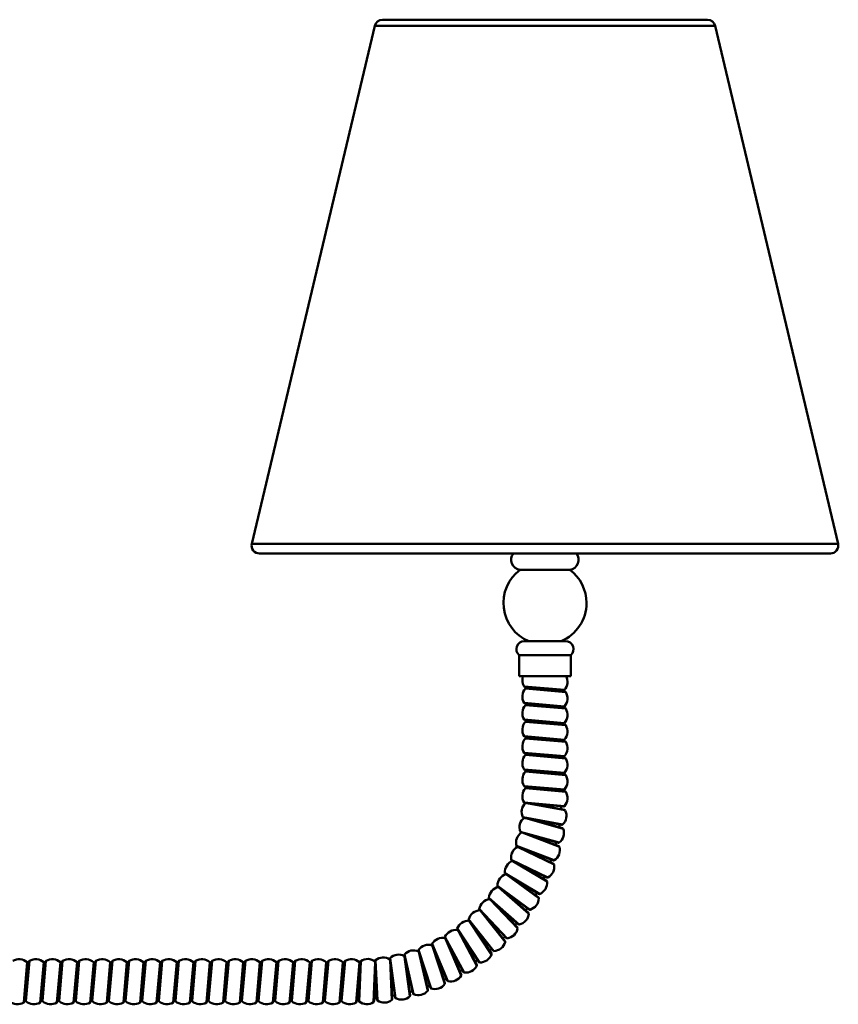
# Model space of a CAD drawing. Units: inches. Extents: x 3.7 to 49.7, y 3.3 to 49.1.
# Drawn here: x 40 to 49.7, y 3.5 to 15.2 of the extents above; entities that cross this region are included whole.
import ezdxf

# ---------------------------------------------------------------- set-up
doc = ezdxf.new("R2010")
doc.units = ezdxf.units.IN
doc.header["$MEASUREMENT"] = 0

msp = doc.modelspace()

# ---------------------------------------------------------------- linework, layer by layer
at = {"color": 7, "linetype": 'Continuous', "lineweight": 50}
for p, q in [((44.17, 15.094), (42.714, 8.957)), ((48.204, 15.094), (44.17, 15.094)), ((48.113, 15.166), (44.261, 15.166)), ((49.659, 8.957), (48.204, 15.094)), ((49.659, 8.957), (42.714, 8.957)), ((42.805, 8.841), (49.568, 8.841)), ((46.482, 8.649), (45.892, 8.649)), ((46.431, 7.802), (45.943, 7.802)), ((45.88, 7.637), (45.88, 7.389)), ((46.494, 7.637), (45.88, 7.637)), ((46.494, 7.389), (46.494, 7.637)), ((46.494, 7.389), (45.88, 7.389)), ((45.94, 7.267), (46.418, 7.226)), ((45.949, 7.262), (46.408, 7.222)), ((45.955, 7.241), (46.433, 7.199)), ((45.965, 7.245), (46.424, 7.205)), ((45.99, 7.258), (45.99, 7.243)), ((46.384, 7.209), (46.384, 7.224)), ((45.94, 7.071), (46.418, 7.029)), ((45.949, 7.065), (46.408, 7.025)), ((45.955, 7.044), (46.433, 7.003)), ((45.965, 7.048), (46.424, 7.008)), ((45.99, 7.061), (45.99, 7.046)), ((46.384, 7.012), (46.384, 7.027)), ((45.94, 6.874), (46.418, 6.832)), ((45.949, 6.868), (46.408, 6.828)), ((45.955, 6.848), (46.433, 6.806)), ((45.965, 6.852), (46.424, 6.811)), ((45.99, 6.864), (45.99, 6.849)), ((46.384, 6.815), (46.384, 6.83)), ((45.94, 6.677), (46.418, 6.635)), ((45.949, 6.671), (46.408, 6.631)), ((45.955, 6.651), (46.433, 6.609)), ((45.965, 6.655), (46.424, 6.615)), ((45.99, 6.668), (45.99, 6.653)), ((46.384, 6.618), (46.384, 6.633)), ((45.94, 6.48), (46.418, 6.438)), ((45.949, 6.474), (46.408, 6.434)), ((45.955, 6.454), (46.433, 6.412)), ((45.965, 6.458), (46.424, 6.418)), ((45.99, 6.471), (45.99, 6.456)), ((46.384, 6.421), (46.384, 6.436)), ((45.94, 6.283), (46.418, 6.241)), ((45.949, 6.277), (46.408, 6.237)), ((45.955, 6.257), (46.433, 6.215)), ((45.965, 6.261), (46.424, 6.221)), ((45.99, 6.274), (45.99, 6.259)), ((46.384, 6.224), (46.384, 6.239)), ((45.94, 6.086), (46.418, 6.044)), ((45.949, 6.081), (46.408, 6.04)), ((45.99, 6.077), (45.99, 6.063)), ((45.956, 6.061), (46.433, 6.017)), ((45.966, 6.065), (46.424, 6.023)), ((46.384, 6.027), (46.384, 6.043)), ((45.94, 5.89), (46.418, 5.847)), ((45.949, 5.885), (46.408, 5.843)), ((45.972, 5.883), (46.428, 5.798)), ((46.025, 5.878), (46.419, 5.804)), ((45.925, 5.717), (46.396, 5.629)), ((45.933, 5.711), (46.386, 5.626)), ((45.948, 5.708), (46.403, 5.58)), ((46.002, 5.698), (46.395, 5.587)), ((45.894, 5.545), (46.356, 5.415)), ((45.902, 5.538), (46.346, 5.413)), ((45.917, 5.534), (46.358, 5.366)), ((45.969, 5.519), (46.351, 5.374)), ((45.849, 5.376), (46.297, 5.206)), ((45.856, 5.368), (46.287, 5.205)), ((45.87, 5.363), (46.295, 5.156)), ((45.921, 5.343), (46.288, 5.165)), ((45.788, 5.212), (46.22, 5.002)), ((45.795, 5.204), (46.209, 5.002)), ((45.808, 5.197), (46.213, 4.953)), ((45.857, 5.173), (46.207, 4.963)), ((45.713, 5.054), (46.124, 4.807)), ((45.719, 5.045), (46.114, 4.807)), ((45.732, 5.037), (46.113, 4.759)), ((45.625, 4.903), (46.012, 4.62)), ((45.779, 5.009), (46.108, 4.768)), ((45.629, 4.894), (46.001, 4.622)), ((45.641, 4.885), (45.996, 4.573)), ((45.686, 4.853), (45.992, 4.583)), ((45.523, 4.761), (45.883, 4.445)), ((45.527, 4.751), (45.873, 4.447)), ((45.538, 4.741), (45.864, 4.399)), ((45.579, 4.705), (45.861, 4.41)), ((45.409, 4.629), (45.74, 4.281)), ((45.412, 4.618), (45.73, 4.285)), ((45.422, 4.608), (45.716, 4.238)), ((45.46, 4.568), (45.714, 4.248)), ((45.283, 4.507), (45.582, 4.131)), ((45.285, 4.496), (45.572, 4.136)), ((45.295, 4.485), (45.555, 4.09)), ((45.329, 4.442), (45.553, 4.101)), ((45.147, 4.397), (45.411, 3.996)), ((45.149, 4.386), (45.402, 4.001)), ((45.157, 4.373), (45.38, 3.957)), ((45.187, 4.328), (45.38, 3.968)), ((44.848, 4.204), (45.03, 3.78)), ((44.849, 4.215), (45.038, 3.773)), ((45.002, 4.299), (45.23, 3.876)), ((45.003, 4.288), (45.221, 3.882)), ((45.01, 4.275), (45.195, 3.841)), ((45.036, 4.227), (45.196, 3.852)), ((44.523, 4.089), (44.631, 3.621)), ((44.687, 4.134), (44.83, 3.696)), ((44.689, 4.144), (44.838, 3.688)), ((44.692, 4.12), (44.798, 3.659)), ((44.854, 4.19), (45, 3.741)), ((44.876, 4.14), (45.002, 3.752)), ((40.053, 3.998), (40.012, 3.52)), ((40.057, 3.988), (40.017, 3.53)), ((40.074, 4.004), (40.034, 3.545)), ((40.08, 4.013), (40.038, 3.535)), ((40.25, 3.998), (40.208, 3.52)), ((40.254, 3.988), (40.214, 3.53)), ((40.271, 4.004), (40.231, 3.545)), ((40.276, 4.013), (40.235, 3.535)), ((40.447, 3.998), (40.405, 3.52)), ((40.451, 3.988), (40.411, 3.53)), ((40.468, 4.004), (40.427, 3.545)), ((40.473, 4.013), (40.431, 3.535)), ((40.644, 3.998), (40.602, 3.52)), ((40.648, 3.988), (40.608, 3.53)), ((40.664, 4.004), (40.624, 3.545)), ((40.67, 4.013), (40.628, 3.535)), ((40.841, 3.998), (40.799, 3.52)), ((40.845, 3.988), (40.805, 3.53)), ((40.861, 4.004), (40.821, 3.545)), ((40.867, 4.013), (40.825, 3.535)), ((41.038, 3.998), (40.996, 3.52)), ((41.042, 3.988), (41.002, 3.53)), ((41.058, 4.004), (41.018, 3.545)), ((41.064, 4.013), (41.022, 3.535)), ((41.235, 3.998), (41.193, 3.52)), ((41.239, 3.988), (41.198, 3.53)), ((41.255, 4.004), (41.215, 3.545)), ((41.261, 4.013), (41.219, 3.535)), ((41.431, 3.998), (41.39, 3.52)), ((41.435, 3.988), (41.395, 3.53)), ((41.452, 4.004), (41.412, 3.545)), ((41.458, 4.013), (41.416, 3.535)), ((41.628, 3.998), (41.586, 3.52)), ((41.632, 3.988), (41.592, 3.53)), ((41.649, 4.004), (41.609, 3.545)), ((41.654, 4.013), (41.613, 3.535)), ((41.825, 3.998), (41.783, 3.52)), ((41.829, 3.988), (41.789, 3.53)), ((41.846, 4.004), (41.805, 3.545)), ((41.851, 4.013), (41.809, 3.535)), ((42.022, 3.998), (41.98, 3.52)), ((42.026, 3.988), (41.986, 3.53)), ((42.042, 4.004), (42.002, 3.545)), ((42.048, 4.013), (42.006, 3.535)), ((42.219, 3.998), (42.177, 3.52)), ((42.223, 3.988), (42.183, 3.53)), ((42.239, 4.004), (42.199, 3.545)), ((42.245, 4.013), (42.203, 3.535)), ((42.416, 3.998), (42.374, 3.52)), ((42.42, 3.988), (42.38, 3.53)), ((42.436, 4.004), (42.396, 3.545)), ((42.442, 4.013), (42.4, 3.535)), ((42.613, 3.998), (42.571, 3.52)), ((42.617, 3.988), (42.576, 3.53)), ((42.633, 4.004), (42.593, 3.545)), ((42.639, 4.013), (42.597, 3.535)), ((42.809, 3.998), (42.768, 3.52)), ((42.813, 3.988), (42.773, 3.53)), ((42.83, 4.004), (42.79, 3.545)), ((42.836, 4.013), (42.794, 3.535)), ((43.006, 3.998), (42.964, 3.52)), ((43.01, 3.988), (42.97, 3.53)), ((43.027, 4.004), (42.987, 3.545)), ((43.032, 4.013), (42.991, 3.535)), ((43.203, 3.998), (43.161, 3.52)), ((43.207, 3.988), (43.167, 3.53)), ((43.224, 4.004), (43.183, 3.545)), ((43.229, 4.013), (43.187, 3.535)), ((43.4, 3.998), (43.358, 3.52)), ((43.404, 3.988), (43.364, 3.53)), ((43.42, 4.004), (43.38, 3.545)), ((43.426, 4.013), (43.384, 3.535)), ((43.597, 3.998), (43.555, 3.52)), ((43.601, 3.988), (43.561, 3.53)), ((43.617, 4.004), (43.577, 3.545)), ((43.623, 4.013), (43.581, 3.535)), ((43.794, 3.998), (43.752, 3.52)), ((43.798, 3.988), (43.757, 3.53)), ((43.814, 4.004), (43.774, 3.545)), ((43.82, 4.013), (43.778, 3.535)), ((43.99, 3.998), (43.949, 3.52)), ((43.994, 3.988), (43.954, 3.53)), ((44, 4.003), (43.981, 3.543)), ((44.006, 4.012), (43.985, 3.533)), ((44.176, 3.998), (44.156, 3.526)), ((44.176, 4.013), (44.197, 3.552)), ((44.18, 4.022), (44.203, 3.543)), ((44.35, 4.038), (44.412, 3.581)), ((44.352, 4.023), (44.374, 3.551)), ((44.353, 4.048), (44.418, 3.572)), ((44.359, 3.969), (44.378, 3.561)), ((44.521, 4.078), (44.624, 3.629)), ((44.524, 4.064), (44.588, 3.596)), ((44.536, 4.01), (44.592, 3.606)), ((44.709, 4.068), (44.8, 3.67)), ((40.07, 3.964), (40.055, 3.964)), ((40.267, 3.964), (40.252, 3.964)), ((40.464, 3.964), (40.449, 3.964)), ((40.661, 3.964), (40.646, 3.964)), ((40.858, 3.964), (40.843, 3.964)), ((41.055, 3.964), (41.04, 3.964)), ((41.251, 3.964), (41.236, 3.964)), ((41.448, 3.964), (41.433, 3.964)), ((41.645, 3.964), (41.63, 3.964)), ((41.842, 3.964), (41.827, 3.964)), ((42.039, 3.964), (42.024, 3.964)), ((42.236, 3.964), (42.221, 3.964)), ((42.433, 3.964), (42.417, 3.964)), ((42.629, 3.964), (42.614, 3.964)), ((42.826, 3.964), (42.811, 3.964)), ((43.023, 3.964), (43.008, 3.964)), ((43.22, 3.964), (43.205, 3.964)), ((43.417, 3.964), (43.402, 3.964)), ((43.614, 3.964), (43.599, 3.964)), ((43.81, 3.964), (43.795, 3.964)), ((44.179, 3.943), (44.162, 3.535)), ((43.982, 3.573), (43.982, 3.847)), ((40.021, 3.57), (40.036, 3.57)), ((40.218, 3.57), (40.233, 3.57)), ((40.415, 3.57), (40.43, 3.57)), ((40.611, 3.57), (40.626, 3.57)), ((40.808, 3.57), (40.823, 3.57)), ((41.005, 3.57), (41.02, 3.57)), ((41.202, 3.57), (41.217, 3.57)), ((41.399, 3.57), (41.414, 3.57)), ((41.596, 3.57), (41.611, 3.57)), ((41.792, 3.57), (41.808, 3.57)), ((41.989, 3.57), (42.004, 3.57)), ((42.186, 3.57), (42.201, 3.57)), ((42.383, 3.57), (42.398, 3.57)), ((42.58, 3.57), (42.595, 3.57)), ((42.777, 3.57), (42.792, 3.57)), ((42.974, 3.57), (42.989, 3.57)), ((43.17, 3.57), (43.186, 3.57)), ((43.367, 3.57), (43.382, 3.57)), ((43.564, 3.57), (43.579, 3.57)), ((43.761, 3.57), (43.776, 3.57)), ((43.958, 3.57), (43.982, 3.57))]:
    msp.add_line(p, q, dxfattribs=at)
for centre, radius, start, end in [((44.261, 15.072), 0.0937, 90, 166.6576), ((48.113, 15.072), 0.0937, 13.3424, 90), ((42.805, 8.935), 0.0937, 166.6576, 270), ((49.568, 8.935), 0.0937, 270, 13.3424), ((45.904, 8.766), 0.118, 140.3702, 263.8656), ((46.469, 8.766), 0.118, 276.1344, 39.6298), ((46.187, 8.255), 0.492, 126.8699, 247.0451), ((46.187, 8.255), 0.492, 0, 53.1301), ((46.187, 8.255), 0.492, 292.9549, 0), ((45.943, 7.707), 0.0945, 90, 228.2253), ((46.431, 7.707), 0.0945, 311.7747, 90), ((46.065, 7.342), 0.146, 161.5207, 210.9554), ((46.308, 7.321), 0.146, 319.0446, 27.9783), ((46.065, 7.146), 0.146, 139.0446, 210.9554), ((45.95, 7.273), 0.0118, 210.9554, 265), ((45.964, 7.234), 0.0118, 85, 139.0446), ((46.409, 7.233), 0.0118, 265, 319.0446), ((46.308, 7.124), 0.146, 319.0446, 30.9554), ((46.423, 7.193), 0.0118, 30.9554, 85), ((46.065, 6.949), 0.146, 139.0446, 210.9554), ((45.95, 7.077), 0.0118, 210.9554, 265), ((45.964, 7.037), 0.0118, 85, 139.0446), ((46.409, 7.036), 0.0118, 265, 319.0446), ((46.308, 6.928), 0.146, 319.0446, 30.9554), ((46.423, 6.997), 0.0118, 30.9554, 85), ((46.065, 6.752), 0.146, 139.0446, 210.9554), ((45.95, 6.88), 0.0118, 210.9554, 265), ((45.964, 6.84), 0.0118, 85, 139.0446), ((46.409, 6.84), 0.0118, 265, 319.0446), ((46.308, 6.731), 0.146, 319.0446, 30.9554), ((46.423, 6.8), 0.0118, 30.9554, 85), ((46.065, 6.555), 0.146, 139.0446, 210.9554), ((45.95, 6.683), 0.0118, 210.9554, 265), ((45.964, 6.643), 0.0118, 85, 139.0446), ((46.409, 6.643), 0.0118, 265, 319.0446), ((46.308, 6.534), 0.146, 319.0446, 30.9554), ((46.423, 6.603), 0.0118, 30.9554, 85), ((46.065, 6.358), 0.146, 139.0446, 210.9554), ((45.95, 6.486), 0.0118, 210.9554, 265), ((45.964, 6.446), 0.0118, 85, 139.0446), ((46.409, 6.446), 0.0118, 265, 319.0446), ((46.423, 6.406), 0.0118, 30.9554, 85), ((46.308, 6.337), 0.146, 319.0446, 30.9554), ((46.065, 6.161), 0.146, 139.0446, 210.9554), ((45.95, 6.289), 0.0118, 210.9554, 265), ((45.964, 6.249), 0.0118, 85, 139.0446), ((46.409, 6.249), 0.0118, 265, 319.0446), ((46.308, 6.14), 0.146, 319.0446, 30.9554), ((46.423, 6.209), 0.0118, 30.9554, 85), ((45.95, 6.092), 0.0118, 210.9554, 265), ((46.065, 5.965), 0.146, 138.8311, 210.742), ((45.965, 6.053), 0.0118, 84.7866, 138.8311), ((46.409, 6.052), 0.0118, 265, 319.0446), ((46.308, 5.943), 0.146, 318.8311, 30.742), ((46.423, 6.011), 0.0118, 30.742, 84.7866), ((46.057, 5.78), 0.146, 134.264, 205.3789), ((45.95, 5.896), 0.0118, 210.742, 264.7866), ((43.982, 5.971), 2.402, 356.1894, 357.1226), ((46.409, 5.855), 0.0118, 264.7866, 318.8311), ((45.935, 5.722), 0.0118, 205.3789, 259.4235), ((46.296, 5.735), 0.146, 313.468, 25.3789), ((46.417, 5.793), 0.0118, 25.3789, 79.4235), ((46.031, 5.596), 0.146, 128.5997, 200.2632), ((43.982, 5.971), 2.402, 351.0736, 351.9812), ((46.388, 5.638), 0.0118, 259.4235, 313.468), ((45.99, 5.414), 0.146, 123.484, 195.1475), ((45.905, 5.549), 0.0118, 200.2632, 254.3078), ((46.266, 5.53), 0.146, 308.3523, 20.2632), ((46.392, 5.576), 0.0118, 20.2632, 74.3078), ((45.86, 5.379), 0.0118, 195.1475, 249.1921), ((43.982, 5.971), 2.402, 345.9578, 346.8645), ((46.349, 5.424), 0.0118, 254.3078, 308.3523), ((46.347, 5.363), 0.0118, 15.1475, 69.1921), ((45.932, 5.238), 0.146, 118.3686, 190.0319), ((46.217, 5.328), 0.146, 303.2366, 15.1475), ((45.859, 5.067), 0.146, 113.2523, 184.9161), ((45.8, 5.214), 0.0118, 190.0319, 244.0764), ((46.151, 5.131), 0.146, 298.121, 10.0319), ((43.982, 5.971), 2.402, 340.8419, 341.748), ((46.291, 5.216), 0.0118, 249.1921, 303.2366), ((46.283, 5.154), 0.0118, 10.0319, 64.0764), ((45.77, 4.903), 0.146, 108.1369, 179.8005), ((45.725, 5.055), 0.0118, 184.9161, 238.9607), ((43.982, 5.971), 2.402, 335.7259, 336.6339), ((45.636, 4.903), 0.0118, 179.8005, 233.845), ((46.067, 4.941), 0.146, 293.0053, 4.9161), ((46.201, 4.952), 0.0118, 4.9161, 58.9607), ((46.214, 5.013), 0.0118, 244.0764, 298.121), ((45.668, 4.748), 0.146, 103.0212, 174.6848), ((43.982, 5.971), 2.402, 330.61, 331.5178), ((46.12, 4.818), 0.0118, 238.9607, 293.0053), ((45.552, 4.602), 0.146, 97.9055, 169.5691), ((45.534, 4.76), 0.0118, 174.6848, 228.7293), ((45.967, 4.759), 0.146, 287.8896, 359.8005), ((46.101, 4.759), 0.0118, 359.8005, 53.845), ((45.424, 4.468), 0.146, 92.7903, 164.4534), ((45.42, 4.626), 0.0118, 169.5691, 223.6136), ((45.851, 4.587), 0.146, 282.7739, 354.6848), ((43.982, 5.971), 2.402, 325.4939, 326.4011), ((45.985, 4.575), 0.0118, 354.6848, 48.7293), ((46.008, 4.632), 0.0118, 233.845, 287.8896), ((45.284, 4.345), 0.146, 87.6735, 159.3377), ((45.295, 4.504), 0.0118, 164.4534, 218.4979), ((43.982, 5.971), 2.402, 320.3779, 321.2832), ((45.881, 4.456), 0.0118, 228.7293, 282.7739), ((45.134, 4.235), 0.146, 82.5587, 154.222), ((45.158, 4.392), 0.0118, 159.3377, 213.3822), ((45.72, 4.426), 0.146, 277.6582, 349.5691), ((45.852, 4.402), 0.0118, 349.5691, 43.6136), ((44.807, 4.059), 0.146, 72.3273, 143.9907), ((44.859, 4.209), 0.0118, 149.1063, 203.1509), ((44.974, 4.14), 0.146, 77.4438, 149.1063), ((45.013, 4.294), 0.0118, 154.222, 208.2665), ((45.575, 4.277), 0.146, 272.5425, 344.4534), ((43.982, 5.971), 2.402, 315.2618, 316.1676), ((45.705, 4.241), 0.0118, 344.4534, 38.4979), ((45.738, 4.293), 0.0118, 223.6136, 277.6582), ((44.454, 3.942), 0.146, 62.093, 133.7591), ((44.532, 4.081), 0.0118, 138.875, 192.9195), ((44.633, 3.993), 0.146, 67.2114, 138.875), ((44.699, 4.137), 0.0118, 143.9907, 198.0352), ((45.418, 4.142), 0.146, 267.4268, 339.3377), ((43.982, 5.971), 2.402, 310.1457, 311.0526), ((45.543, 4.094), 0.0118, 339.3377, 33.3822), ((45.581, 4.143), 0.0118, 218.4979, 272.5425), ((39.958, 3.888), 0.146, 49.0446, 120.9554), ((40.046, 3.99), 0.0118, 355, 49.0446), ((40.086, 4.003), 0.0118, 120.9554, 175), ((40.155, 3.888), 0.146, 49.0446, 120.9554), ((40.243, 3.99), 0.0118, 355, 49.0446), ((40.283, 4.003), 0.0118, 120.9554, 175), ((40.352, 3.888), 0.146, 49.0446, 120.9554), ((40.439, 3.99), 0.0118, 355, 49.0446), ((40.479, 4.003), 0.0118, 120.9554, 175), ((40.548, 3.888), 0.146, 49.0446, 120.9554), ((40.636, 3.99), 0.0118, 355, 49.0446), ((40.676, 4.003), 0.0118, 120.9554, 175), ((40.745, 3.888), 0.146, 49.0446, 120.9554), ((40.833, 3.99), 0.0118, 355, 49.0446), ((40.873, 4.003), 0.0118, 120.9554, 175), ((40.942, 3.888), 0.146, 49.0446, 120.9554), ((41.03, 3.99), 0.0118, 355, 49.0446), ((41.07, 4.003), 0.0118, 120.9554, 175), ((41.139, 3.888), 0.146, 49.0446, 120.9554), ((41.227, 3.99), 0.0118, 355, 49.0446), ((41.267, 4.003), 0.0118, 120.9554, 175), ((41.336, 3.888), 0.146, 49.0446, 120.9554), ((41.424, 3.99), 0.0118, 355, 49.0446), ((41.464, 4.003), 0.0118, 120.9554, 175), ((41.533, 3.888), 0.146, 49.0446, 120.9554), ((41.621, 3.99), 0.0118, 355, 49.0446), ((41.66, 4.003), 0.0118, 120.9554, 175), ((41.729, 3.888), 0.146, 49.0446, 120.9554), ((41.817, 3.99), 0.0118, 355, 49.0446), ((41.857, 4.003), 0.0118, 120.9554, 175), ((41.926, 3.888), 0.146, 49.0446, 120.9554), ((42.014, 3.99), 0.0118, 355, 49.0446), ((42.054, 4.003), 0.0118, 120.9554, 175), ((42.123, 3.888), 0.146, 49.0446, 120.9554), ((42.211, 3.99), 0.0118, 355, 49.0446), ((42.251, 4.003), 0.0118, 120.9554, 175), ((42.32, 3.888), 0.146, 49.0446, 120.9554), ((42.408, 3.99), 0.0118, 355, 49.0446), ((42.448, 4.003), 0.0118, 120.9554, 175), ((42.517, 3.888), 0.146, 49.0446, 120.9554), ((42.605, 3.99), 0.0118, 355, 49.0446), ((42.645, 4.003), 0.0118, 120.9554, 175), ((42.714, 3.888), 0.146, 49.0446, 120.9554), ((42.802, 3.99), 0.0118, 355, 49.0446), ((42.842, 4.003), 0.0118, 120.9554, 175), ((42.911, 3.888), 0.146, 49.0446, 120.9554), ((42.998, 3.99), 0.0118, 355, 49.0446), ((43.038, 4.003), 0.0118, 120.9554, 175), ((43.107, 3.888), 0.146, 49.0446, 120.9554), ((43.195, 3.99), 0.0118, 355, 49.0446), ((43.235, 4.003), 0.0118, 120.9554, 175), ((43.304, 3.888), 0.146, 49.0446, 120.9554), ((43.392, 3.99), 0.0118, 355, 49.0446), ((43.432, 4.003), 0.0118, 120.9554, 175), ((43.501, 3.888), 0.146, 49.0446, 120.9554), ((43.589, 3.99), 0.0118, 355, 49.0446), ((43.629, 4.003), 0.0118, 120.9554, 175), ((43.698, 3.888), 0.146, 49.0446, 120.9554), ((43.786, 3.99), 0.0118, 355, 49.0446), ((43.826, 4.003), 0.0118, 120.9554, 175), ((43.895, 3.888), 0.146, 49.0446, 120.9554), ((43.983, 3.99), 0.0118, 355, 49.0446), ((44.012, 4.003), 0.0118, 123.5279, 177.5724), ((44.086, 3.891), 0.146, 51.8643, 123.5279), ((44.188, 4.013), 0.0118, 128.6435, 182.6881), ((44.271, 3.908), 0.146, 56.9821, 128.6435), ((44.361, 4.039), 0.0118, 133.7591, 187.8037), ((43.982, 5.971), 2.402, 305.0296, 305.9347), ((45.37, 3.963), 0.0118, 334.222, 28.2665), ((45.412, 4.008), 0.0118, 213.3822, 267.4268), ((43.982, 5.971), 2.008, 270.1655, 270.4727), ((43.982, 5.971), 2.402, 299.9135, 300.8196), ((45.185, 3.847), 0.0118, 329.1063, 23.1509), ((45.231, 3.888), 0.0118, 208.2665, 262.3111), ((45.249, 4.021), 0.146, 262.3111, 334.222), ((44.882, 3.827), 0.146, 252.0798, 323.9907), ((43.982, 5.971), 2.402, 294.7973, 295.7071), ((44.991, 3.748), 0.0118, 323.9907, 18.0352), ((45.04, 3.785), 0.0118, 203.1509, 257.1955), ((45.07, 3.916), 0.146, 257.1955, 329.1063), ((43.982, 5.971), 2.402, 284.5648, 285.4709), ((44.635, 3.632), 0.0118, 192.9195, 246.9641), ((44.688, 3.755), 0.146, 246.9641, 318.875), ((43.982, 5.971), 2.402, 289.6811, 290.5885), ((44.789, 3.667), 0.0118, 318.875, 12.9195), ((44.841, 3.699), 0.0118, 198.0352, 252.0798), ((39.937, 3.646), 0.146, 229.0446, 300.9554), ((40.006, 3.531), 0.0118, 300.9554, 355), ((40.046, 3.544), 0.0118, 175, 229.0446), ((40.133, 3.646), 0.146, 229.0446, 300.9554), ((40.202, 3.531), 0.0118, 300.9554, 355), ((40.242, 3.544), 0.0118, 175, 229.0446), ((40.33, 3.646), 0.146, 229.0446, 300.9554), ((40.399, 3.531), 0.0118, 300.9554, 355), ((40.439, 3.544), 0.0118, 175, 229.0446), ((40.527, 3.646), 0.146, 229.0446, 300.9554), ((40.596, 3.531), 0.0118, 300.9554, 355), ((40.636, 3.544), 0.0118, 175, 229.0446), ((40.724, 3.646), 0.146, 229.0446, 300.9554), ((40.793, 3.531), 0.0118, 300.9554, 355), ((40.833, 3.544), 0.0118, 175, 229.0446), ((40.921, 3.646), 0.146, 229.0446, 300.9554), ((40.99, 3.531), 0.0118, 300.9554, 355), ((41.03, 3.544), 0.0118, 175, 229.0446), ((41.118, 3.646), 0.146, 229.0446, 300.9554), ((41.187, 3.531), 0.0118, 300.9554, 355), ((41.227, 3.544), 0.0118, 175, 229.0446), ((41.315, 3.646), 0.146, 229.0446, 300.9554), ((41.384, 3.531), 0.0118, 300.9554, 355), ((41.423, 3.544), 0.0118, 175, 229.0446), ((41.511, 3.646), 0.146, 229.0446, 300.9554), ((41.58, 3.531), 0.0118, 300.9554, 355), ((41.62, 3.544), 0.0118, 175, 229.0446), ((41.708, 3.646), 0.146, 229.0446, 300.9554), ((41.777, 3.531), 0.0118, 300.9554, 355), ((41.817, 3.544), 0.0118, 175, 229.0446), ((41.905, 3.646), 0.146, 229.0446, 300.9554), ((41.974, 3.531), 0.0118, 300.9554, 355), ((42.014, 3.544), 0.0118, 175, 229.0446), ((42.102, 3.646), 0.146, 229.0446, 300.9554), ((42.171, 3.531), 0.0118, 300.9554, 355), ((42.211, 3.544), 0.0118, 175, 229.0446), ((42.299, 3.646), 0.146, 229.0446, 300.9554), ((42.368, 3.531), 0.0118, 300.9554, 355), ((42.408, 3.544), 0.0118, 175, 229.0446), ((42.496, 3.646), 0.146, 229.0446, 300.9554), ((42.565, 3.531), 0.0118, 300.9554, 355), ((42.605, 3.544), 0.0118, 175, 229.0446), ((42.692, 3.646), 0.146, 229.0446, 300.9554), ((42.761, 3.531), 0.0118, 300.9554, 355), ((42.801, 3.544), 0.0118, 175, 229.0446), ((42.889, 3.646), 0.146, 229.0446, 300.9554), ((42.958, 3.531), 0.0118, 300.9554, 355), ((42.998, 3.544), 0.0118, 175, 229.0446), ((43.086, 3.646), 0.146, 229.0446, 300.9554), ((43.155, 3.531), 0.0118, 300.9554, 355), ((43.195, 3.544), 0.0118, 175, 229.0446), ((43.283, 3.646), 0.146, 229.0446, 300.9554), ((43.352, 3.531), 0.0118, 300.9554, 355), ((43.392, 3.544), 0.0118, 175, 229.0446), ((43.48, 3.646), 0.146, 229.0446, 300.9554), ((43.549, 3.531), 0.0118, 300.9554, 355), ((43.589, 3.544), 0.0118, 175, 229.0446), ((43.677, 3.646), 0.146, 229.0446, 300.9554), ((43.746, 3.531), 0.0118, 300.9554, 355), ((43.786, 3.544), 0.0118, 175, 229.0446), ((43.874, 3.646), 0.146, 229.0446, 300.9554), ((43.943, 3.531), 0.0118, 300.9554, 355), ((43.993, 3.542), 0.0118, 177.5724, 231.617), ((44.076, 3.647), 0.146, 231.617, 303.5279), ((44.15, 3.536), 0.0118, 303.5279, 357.5724), ((43.982, 5.971), 2.402, 274.3325, 275.2394), ((44.209, 3.553), 0.0118, 182.6881, 236.7327), ((44.283, 3.665), 0.146, 236.7327, 308.6435), ((44.366, 3.56), 0.0118, 308.6435, 2.6881), ((43.982, 5.971), 2.402, 279.4487, 280.3536), ((44.424, 3.583), 0.0118, 187.8037, 241.8482), ((44.487, 3.701), 0.146, 241.8482, 313.7591), ((44.58, 3.604), 0.0118, 313.7591, 7.8037)]:
    msp.add_arc(centre, radius, start, end, dxfattribs=at)

doc.saveas('drawing.dxf')
